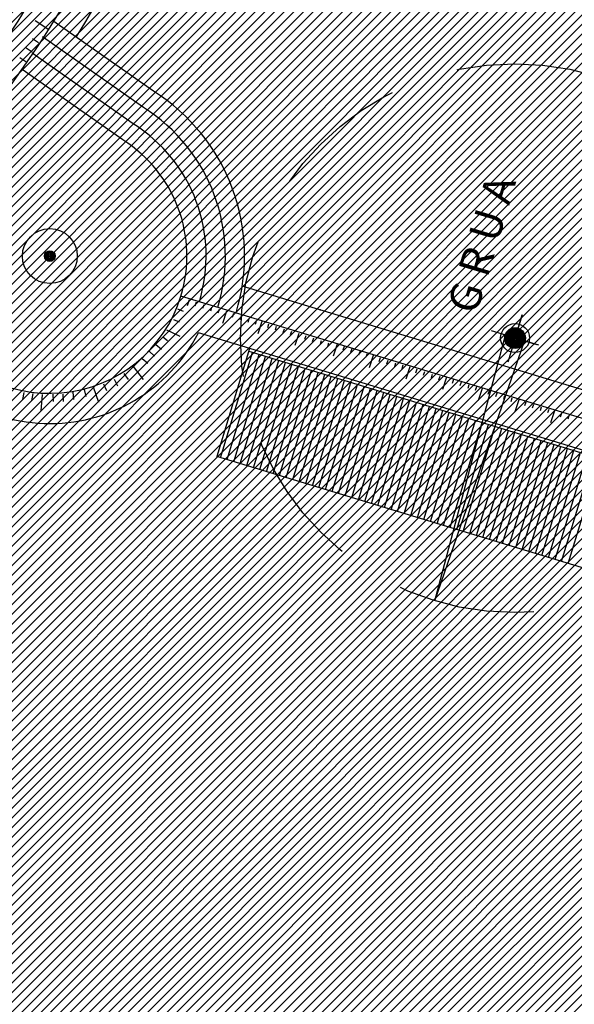
# Model space of a CAD drawing. Extents: x 552027 to 552570, y 4793422 to 4794534.
# Drawn here: x 552230 to 552240, y 4793631 to 4793649 of the extents above; entities that cross this region are included whole.
import ezdxf

# ---------------------------------------------------------------- set-up
doc = ezdxf.new("R2010")
doc.units = 0
doc.header["$LTSCALE"] = 10
doc.header["$MEASUREMENT"] = 0
doc.linetypes.add('RAYITAS', pattern=[0.375, 0.25, -0.125])
doc.layers.add('1SOMBREADO', color=7, linetype='CONTINUOUS')
doc.layers.add('CARTO', color=7, linetype='CONTINUOUS')
doc.styles.add('ROMANT', font='romant', dxfattribs={"width": 2, "height": 2})

msp = doc.modelspace()

# ---------------------------------------------------------------- hatches: boundary and pattern name
at = {"layer": '1SOMBREADO'}
h = msp.add_hatch(dxfattribs=at)
h.set_pattern_fill('ANSI31', color=21, style=0)
h.set_pattern_definition([(45, (3100.23822, -242.84734), (-0.0883883476483, 0.0883883476483), [])])
edge = h.paths.add_edge_path()
edge.add_line((552249.16, 4794281.26), (552244.151, 4794281.35))
edge.add_line((552244.151, 4794281.35), (552285.748, 4794531.921))
edge.add_line((552285.748, 4794531.921), (552360.722, 4794519.474))
edge.add_line((552360.722, 4794519.474), (552340.767, 4794387.014))
edge.add_line((552340.767, 4794387.014), (552335.415, 4794270.764))
edge.add_line((552335.415, 4794270.764), (552316.52, 4794147.2))
edge.add_line((552316.52, 4794147.2), (552311.48, 4794087.01))
edge.add_line((552311.48, 4794087.01), (552308.57, 4794053.62))
edge.add_line((552308.57, 4794053.62), (552307.98, 4794048.68))
edge.add_line((552307.98, 4794048.68), (552304.55, 4794018.64))
edge.add_line((552304.55, 4794018.64), (552303.86, 4794012.31))
edge.add_line((552303.86, 4794012.31), (552301.89, 4793995.47))
edge.add_line((552301.89, 4793995.47), (552301.8, 4793994.09))
edge.add_line((552301.8, 4793994.09), (552301.7, 4793994.06))
edge.add_line((552301.7, 4793994.06), (552290.87, 4793898.88))
edge.add_line((552290.87, 4793898.88), (552288.64, 4793882.67))
edge.add_line((552288.64, 4793882.67), (552303.47, 4793892.59))
edge.add_line((552303.47, 4793892.59), (552315.93, 4793899.06))
edge.add_line((552315.93, 4793899.06), (552361.57, 4793922.64))
edge.add_line((552361.57, 4793922.64), (552368.04, 4793926.38))
edge.add_line((552368.04, 4793926.38), (552377.84, 4793931.34))
edge.add_line((552377.84, 4793931.34), (552387.13, 4793935.59))
edge.add_line((552387.13, 4793935.59), (552394.55, 4793939.01))
edge.add_line((552394.55, 4793939.01), (552465.25, 4793971.1))
edge.add_line((552465.25, 4793971.1), (552483.65, 4793979.44))
edge.add_arc((552486.121, 4793973.987), 5.986, 34.7529, 114.3829, ccw=False)
edge.add_arc((552482.352, 4793971.372), 10.574, -10.4748, 34.7529, ccw=False)
edge.add_arc((552485.693, 4793970.755), 7.176, 296.0956, 349.5252, ccw=False)
edge.add_line((552488.85, 4793964.31), (552445.926, 4793945.564))
edge.add_line((552445.926, 4793945.564), (552317.84, 4793812.57))
edge.add_arc((552351.343, 4793793.467), 38.567, 150.3087, 162.9576)
edge.add_line((552314.47, 4793804.77), (552311.61, 4793793.28))
edge.add_line((552311.61, 4793793.28), (552310.285, 4793787.032))
edge.add_line((552310.285, 4793787.032), (552305.52, 4793787.49))
edge.add_line((552305.52, 4793787.49), (552303.81, 4793772.32))
edge.add_line((552303.81, 4793772.32), (552303.65, 4793771.22))
edge.add_line((552303.65, 4793771.22), (552305.61, 4793770.81))
edge.add_line((552305.61, 4793770.81), (552292.59, 4793720.76))
edge.add_line((552292.59, 4793720.76), (552293.49, 4793704.2))
edge.add_line((552293.49, 4793704.2), (552294.5, 4793696.47))
edge.add_line((552294.5, 4793696.47), (552294.73, 4793692.7))
edge.add_line((552294.73, 4793692.7), (552295.03, 4793687.56))
edge.add_line((552295.03, 4793687.56), (552297.36, 4793648.61))
edge.add_line((552297.36, 4793648.61), (552297.48, 4793641.64))
edge.add_line((552297.48, 4793641.64), (552296.81, 4793633.07))
edge.add_line((552296.81, 4793633.07), (552295.65, 4793623.26))
edge.add_line((552295.65, 4793623.26), (552294.9, 4793616.85))
edge.add_line((552294.9, 4793616.85), (552293.78, 4793606.14))
edge.add_line((552293.78, 4793606.14), (552293.77, 4793604.56))
edge.add_line((552293.77, 4793604.56), (552291.6, 4793594.48))
edge.add_line((552291.6, 4793594.48), (552289.68, 4793588.89))
edge.add_line((552289.68, 4793588.89), (552285.37, 4793579.52))
edge.add_line((552285.37, 4793579.52), (552280.74, 4793571.42))
edge.add_line((552280.74, 4793571.42), (552273.32, 4793558.39))
edge.add_line((552273.32, 4793558.39), (552268.16, 4793550.27))
edge.add_line((552268.16, 4793550.27), (552260.41, 4793536.69))
edge.add_line((552260.41, 4793536.69), (552250.31, 4793520.43))
edge.add_line((552250.31, 4793520.43), (552242.06, 4793506.77))
edge.add_line((552242.06, 4793506.77), (552239.15, 4793501.52))
edge.add_line((552239.15, 4793501.52), (552228.06, 4793505.35))
edge.add_line((552228.06, 4793505.35), (552192.41, 4793520.69))
edge.add_line((552192.41, 4793520.69), (552192.24, 4793520.27))
edge.add_line((552192.24, 4793520.27), (552191.68, 4793520.47))
edge.add_line((552191.68, 4793520.47), (552191.19, 4793519.23))
edge.add_line((552191.19, 4793519.23), (552160.88, 4793532.22))
edge.add_line((552160.88, 4793532.22), (552149.97, 4793536.76))
edge.add_line((552149.97, 4793536.76), (552131.52, 4793544.69))
edge.add_line((552131.52, 4793544.69), (552128.27, 4793546.82))
edge.add_line((552128.27, 4793546.82), (552126.717, 4793548.132))
edge.add_line((552126.717, 4793548.132), (552128.11, 4793551.6))
edge.add_line((552128.11, 4793551.6), (552128.4, 4793552.72))
edge.add_line((552128.4, 4793552.72), (552128.8, 4793553.48))
edge.add_line((552128.8, 4793553.48), (552131.3, 4793559.56))
edge.add_line((552131.3, 4793559.56), (552134.14, 4793566.59))
edge.add_line((552134.14, 4793566.59), (552134.38, 4793569.13))
edge.add_line((552134.38, 4793569.13), (552134.37, 4793569.89))
edge.add_line((552134.37, 4793569.89), (552134.42, 4793574.88))
edge.add_line((552134.42, 4793574.88), (552134.88, 4793588.9))
edge.add_line((552134.88, 4793588.9), (552135.87, 4793590.49))
edge.add_line((552135.87, 4793590.49), (552135.63, 4793591.14))
edge.add_line((552135.63, 4793591.14), (552134.75, 4793591.93))
edge.add_line((552134.75, 4793591.93), (552126.67, 4793601.47))
edge.add_line((552126.67, 4793601.47), (552122.17, 4793606.77))
edge.add_line((552122.17, 4793606.77), (552120.81, 4793608.35))
edge.add_line((552120.81, 4793608.35), (552120.564, 4793608.68))
edge.add_line((552120.564, 4793608.68), (552122.19, 4793616.74))
edge.add_line((552122.19, 4793616.74), (552123.15, 4793621.35))
edge.add_line((552123.15, 4793621.35), (552124.54, 4793626.6))
edge.add_line((552124.54, 4793626.6), (552125.36, 4793628.94))
edge.add_line((552125.36, 4793628.94), (552126.8, 4793632.69))
edge.add_line((552126.8, 4793632.69), (552127.57, 4793634.35))
edge.add_line((552127.57, 4793634.35), (552132.8, 4793644.14))
edge.add_line((552132.8, 4793644.14), (552150.42, 4793677.3))
edge.add_line((552150.42, 4793677.3), (552172.1, 4793718.23))
edge.add_line((552172.1, 4793718.23), (552172.52, 4793718.85))
edge.add_line((552172.52, 4793718.85), (552173.44, 4793720.49))
edge.add_line((552173.44, 4793720.49), (552173.87, 4793721.45))
edge.add_line((552173.87, 4793721.45), (552180.4, 4793733.48))
edge.add_line((552180.4, 4793733.48), (552183.86, 4793740.36))
edge.add_line((552183.86, 4793740.36), (552186.86, 4793747.06))
edge.add_line((552186.86, 4793747.06), (552188.76, 4793751.39))
edge.add_line((552188.76, 4793751.39), (552190.47, 4793755.31))
edge.add_line((552190.47, 4793755.31), (552192.68, 4793760.9))
edge.add_line((552192.68, 4793760.9), (552192.8, 4793761.27))
edge.add_line((552192.8, 4793761.27), (552193.07, 4793762.45))
edge.add_line((552193.07, 4793762.45), (552194.12, 4793765.64))
edge.add_line((552194.12, 4793765.64), (552194.94, 4793769.35))
edge.add_line((552194.94, 4793769.35), (552195.32, 4793773.13))
edge.add_line((552195.32, 4793773.13), (552195.77, 4793778.1))
edge.add_line((552195.77, 4793778.1), (552195.91, 4793784.36))
edge.add_line((552195.91, 4793784.36), (552195.68, 4793789.28))
edge.add_line((552195.68, 4793789.28), (552195.51, 4793795.6))
edge.add_line((552195.51, 4793795.6), (552195.07, 4793800.22))
edge.add_line((552195.07, 4793800.22), (552194.59, 4793805.2))
edge.add_line((552194.59, 4793805.2), (552194.32, 4793808.48))
edge.add_line((552194.32, 4793808.48), (552194.02, 4793814.1))
edge.add_line((552194.02, 4793814.1), (552193.69, 4793817.11))
edge.add_line((552193.69, 4793817.11), (552192.72, 4793828.61))
edge.add_line((552192.72, 4793828.61), (552191.64, 4793842.07))
edge.add_line((552191.64, 4793842.07), (552190.78, 4793850.27))
edge.add_line((552190.78, 4793850.27), (552190.44, 4793854.56))
edge.add_line((552190.44, 4793854.56), (552189.85, 4793862.35))
edge.add_line((552189.85, 4793862.35), (552189.27, 4793868.52))
edge.add_line((552189.27, 4793868.52), (552188.12, 4793880.97))
edge.add_line((552188.12, 4793880.97), (552187.26, 4793888.36))
edge.add_line((552187.26, 4793888.36), (552186.51, 4793893.81))
edge.add_line((552186.51, 4793893.81), (552184.85, 4793902.09))
edge.add_line((552184.85, 4793902.09), (552183.16, 4793908.3))
edge.add_line((552183.16, 4793908.3), (552180.62, 4793917.34))
edge.add_line((552180.62, 4793917.34), (552179.74, 4793919.82))
edge.add_line((552179.74, 4793919.82), (552179.35, 4793921.24))
edge.add_line((552179.35, 4793921.24), (552177.09, 4793927.47))
edge.add_line((552177.09, 4793927.47), (552173.558, 4793936.135))
edge.add_line((552173.558, 4793936.135), (552173.89, 4793936.27))
edge.add_line((552173.89, 4793936.27), (552186.94, 4793941.98))
edge.add_line((552186.94, 4793941.98), (552188.03, 4793942.72))
edge.add_line((552188.03, 4793942.72), (552188.53, 4793943.95))
edge.add_line((552188.53, 4793943.95), (552183.6, 4793959.82))
edge.add_line((552183.6, 4793959.82), (552177.6, 4793978.92))
edge.add_line((552177.6, 4793978.92), (552175.22, 4793986.73))
edge.add_line((552175.22, 4793986.73), (552172.01, 4793997.6))
edge.add_line((552172.01, 4793997.6), (552169.32, 4794006.98))
edge.add_line((552169.32, 4794006.98), (552168.07, 4794011.95))
edge.add_line((552168.07, 4794011.95), (552167.12, 4794025.45))
edge.add_line((552167.12, 4794025.45), (552166.32, 4794029.19))
edge.add_line((552166.32, 4794029.19), (552166.27, 4794044.52))
edge.add_line((552166.27, 4794044.52), (552166.32, 4794045.59))
edge.add_line((552166.32, 4794045.59), (552166.8, 4794054.1))
edge.add_line((552166.8, 4794054.1), (552169.03, 4794085.68))
edge.add_line((552169.03, 4794085.68), (552172.09, 4794100.93))
edge.add_line((552172.09, 4794100.93), (552175.99, 4794116.49))
edge.add_line((552175.99, 4794116.49), (552180.51, 4794118.27))
edge.add_line((552180.51, 4794118.27), (552184.81, 4794120.17))
edge.add_line((552184.81, 4794120.17), (552190.05, 4794121.86))
edge.add_line((552190.05, 4794121.86), (552196.66, 4794120.78))
edge.add_line((552196.66, 4794120.78), (552200.92, 4794114.73))
edge.add_line((552200.92, 4794114.73), (552204.9, 4794113.98))
edge.add_line((552204.9, 4794113.98), (552207.98, 4794113.82))
edge.add_line((552207.98, 4794113.82), (552212.38, 4794113.8))
edge.add_line((552212.38, 4794113.8), (552217.97, 4794114.74))
edge.add_line((552217.97, 4794114.74), (552227.05, 4794118.31))
edge.add_line((552227.05, 4794118.31), (552229.31, 4794118.42))
edge.add_line((552229.31, 4794118.42), (552229.78, 4794122.94))
edge.add_line((552229.78, 4794122.94), (552240.48, 4794225.88))
edge.add_line((552240.48, 4794225.88), (552243.95, 4794248.68))
edge.add_line((552243.95, 4794248.68), (552249.19, 4794281.22))

# ---------------------------------------------------------------- linework, layer by layer
at = {"layer": 'CARTO', "color": 7}
for p, q in [((552230.137, 4793648.843, 3.4), (552230.384, 4793648.679, 3.4)), ((552230.137, 4793648.843, 3.4), (552230.384, 4793648.679, 3.4)), ((552230.137, 4793648.843, 3.4), (552230.384, 4793648.679, 3.4)), ((552232.296, 4793647.555, 3.4), (552230.457, 4793648.838, 3.4)), ((552230.087, 4793648.517, 3.4), (552230.198, 4793648.443, 3.4)), ((552230.087, 4793648.517, 3.4), (552230.198, 4793648.443, 3.4)), ((552230.087, 4793648.517, 3.4), (552230.198, 4793648.443, 3.4)), ((552232.11, 4793647.259, 3.4), (552230.271, 4793648.542, 3.4)), ((552229.973, 4793648.346, 3.4), (552230.085, 4793648.271, 3.4)), ((552229.973, 4793648.346, 3.4), (552230.085, 4793648.271, 3.4)), ((552229.973, 4793648.346, 3.4), (552230.085, 4793648.271, 3.4)), ((552229.856, 4793648.17, 3.4), (552229.967, 4793648.097, 3.4)), ((552229.856, 4793648.17, 3.4), (552229.967, 4793648.097, 3.4)), ((552229.856, 4793648.17, 3.4), (552229.967, 4793648.097, 3.4)), ((552231.923, 4793646.962, 3.4), (552230.084, 4793648.246, 3.4)), ((552231.737, 4793646.666, 3.4), (552229.898, 4793647.95, 3.4)), ((552249.128, 4793639.371, 3.4), (552233.912, 4793644.005, 3.4)), ((552249.128, 4793639.371, 3.4), (552233.912, 4793644.005, 3.4)), ((552248.983, 4793638.892, 3.4), (552232.796, 4793643.822, 3.4)), ((552248.983, 4793638.892, 3.4), (552232.796, 4793643.822, 3.4)), ((552248.983, 4793638.892, 3.4), (552232.796, 4793643.822, 3.4)), ((552232.916, 4793643.649, 3.4), (552232.953, 4793643.759, 3.4)), ((552232.916, 4793643.649, 3.4), (552232.953, 4793643.759, 3.4)), ((552232.916, 4793643.649, 3.4), (552232.953, 4793643.759, 3.4)), ((552233.054, 4793643.646, 3.4), (552233.078, 4793643.717, 3.4)), ((552233.054, 4793643.646, 3.4), (552233.078, 4793643.717, 3.4)), ((552233.054, 4793643.646, 3.4), (552233.078, 4793643.717, 3.4)), ((552233.196, 4793643.605, 3.4), (552233.218, 4793643.67, 3.4)), ((552233.196, 4793643.605, 3.4), (552233.218, 4793643.67, 3.4)), ((552233.196, 4793643.605, 3.4), (552233.218, 4793643.67, 3.4)), ((552233.339, 4793643.556, 3.4), (552233.361, 4793643.622, 3.4)), ((552233.339, 4793643.556, 3.4), (552233.361, 4793643.622, 3.4)), ((552233.339, 4793643.556, 3.4), (552233.361, 4793643.622, 3.4)), ((552232.842, 4793643.544, 3.4), (552232.737, 4793643.584, 3.4)), ((552232.842, 4793643.544, 3.4), (552232.737, 4793643.584, 3.4)), ((552232.842, 4793643.544, 3.4), (552232.737, 4793643.584, 3.4)), ((552233.474, 4793643.517, 3.4), (552233.496, 4793643.583, 3.4)), ((552233.474, 4793643.517, 3.4), (552233.496, 4793643.583, 3.4)), ((552233.474, 4793643.517, 3.4), (552233.496, 4793643.583, 3.4)), ((552233.559, 4793643.331, 3.4), (552233.634, 4793643.553, 3.4)), ((552233.559, 4793643.331, 3.4), (552233.634, 4793643.553, 3.4)), ((552233.559, 4793643.331, 3.4), (552233.634, 4793643.553, 3.4)), ((552233.735, 4793643.439, 3.4), (552233.759, 4793643.51, 3.4)), ((552233.735, 4793643.439, 3.4), (552233.759, 4793643.51, 3.4)), ((552233.735, 4793643.439, 3.4), (552233.759, 4793643.51, 3.4)), ((552233.876, 4793643.399, 3.4), (552233.898, 4793643.464, 3.4)), ((552233.876, 4793643.399, 3.4), (552233.898, 4793643.464, 3.4)), ((552233.876, 4793643.399, 3.4), (552233.898, 4793643.464, 3.4)), ((552234.02, 4793643.35, 3.4), (552234.042, 4793643.415, 3.4)), ((552234.02, 4793643.35, 3.4), (552234.042, 4793643.415, 3.4)), ((552234.02, 4793643.35, 3.4), (552234.042, 4793643.415, 3.4)), ((552239.016, 4793643.483, 3.4), (552238.753, 4793642.62, 3.4)), ((552238.887, 4793643.058, 3.4), (552239.016, 4793643.483, 3.4)), ((552232.768, 4793643.347, 3.4), (552232.663, 4793643.387, 3.4)), ((552232.768, 4793643.347, 3.4), (552232.663, 4793643.387, 3.4)), ((552232.768, 4793643.347, 3.4), (552232.663, 4793643.387, 3.4)), ((552234.154, 4793643.311, 3.4), (552234.176, 4793643.376, 3.4)), ((552234.154, 4793643.311, 3.4), (552234.176, 4793643.376, 3.4)), ((552234.154, 4793643.311, 3.4), (552234.176, 4793643.376, 3.4)), ((552234.201, 4793643.141, 3.4), (552234.275, 4793643.363, 3.4)), ((552234.201, 4793643.141, 3.4), (552234.275, 4793643.363, 3.4)), ((552234.201, 4793643.141, 3.4), (552234.275, 4793643.363, 3.4)), ((552234.377, 4793643.249, 3.4), (552234.401, 4793643.32, 3.4)), ((552234.377, 4793643.249, 3.4), (552234.401, 4793643.32, 3.4)), ((552234.377, 4793643.249, 3.4), (552234.401, 4793643.32, 3.4)), ((552234.518, 4793643.209, 3.4), (552234.54, 4793643.274, 3.4)), ((552234.518, 4793643.209, 3.4), (552234.54, 4793643.274, 3.4)), ((552234.518, 4793643.209, 3.4), (552234.54, 4793643.274, 3.4)), ((552232.553, 4793643.007, 3.4), (552232.464, 4793643.073, 3.4)), ((552232.553, 4793643.007, 3.4), (552232.464, 4793643.073, 3.4)), ((552232.553, 4793643.007, 3.4), (552232.464, 4793643.073, 3.4)), ((552232.784, 4793643.089, 3.4), (552232.539, 4793643.203, 3.4)), ((552232.784, 4793643.089, 3.4), (552232.539, 4793643.203, 3.4)), ((552232.784, 4793643.089, 3.4), (552232.539, 4793643.203, 3.4)), ((552248.219, 4793638.55, 3.4), (552233.114, 4793643.151, 3.4)), ((552248.219, 4793638.55, 3.4), (552233.114, 4793643.151, 3.4)), ((552248.219, 4793638.55, 3.4), (552233.114, 4793643.151, 3.4)), ((552248.219, 4793638.55, 3.4), (552233.114, 4793643.151, 3.4)), ((552248.219, 4793638.55, 3.4), (552233.114, 4793643.151, 3.4)), ((552248.219, 4793638.55, 3.4), (552233.114, 4793643.151, 3.4)), ((552248.219, 4793638.55, 3.4), (552233.114, 4793643.151, 3.4)), ((552234.661, 4793643.16, 3.4), (552234.683, 4793643.225, 3.4)), ((552234.661, 4793643.16, 3.4), (552234.683, 4793643.225, 3.4)), ((552234.661, 4793643.16, 3.4), (552234.683, 4793643.225, 3.4)), ((552234.796, 4793643.121, 3.4), (552234.818, 4793643.186, 3.4)), ((552234.796, 4793643.121, 3.4), (552234.818, 4793643.186, 3.4)), ((552234.796, 4793643.121, 3.4), (552234.818, 4793643.186, 3.4)), ((552234.878, 4793642.928, 3.4), (552234.952, 4793643.149, 3.4)), ((552234.878, 4793642.928, 3.4), (552234.952, 4793643.149, 3.4)), ((552234.878, 4793642.928, 3.4), (552234.952, 4793643.149, 3.4)), ((552235.053, 4793643.036, 3.4), (552235.077, 4793643.107, 3.4)), ((552235.053, 4793643.036, 3.4), (552235.077, 4793643.107, 3.4)), ((552235.053, 4793643.036, 3.4), (552235.077, 4793643.107, 3.4)), ((552235.195, 4793642.995, 3.4), (552235.217, 4793643.06, 3.4)), ((552235.195, 4793642.995, 3.4), (552235.217, 4793643.06, 3.4)), ((552235.195, 4793642.995, 3.4), (552235.217, 4793643.06, 3.4)), ((552237.423, 4793638.273, 3.4), (552238.712, 4793643.108, 3.4)), ((552239.318, 4793642.927, 3.4), (552238.456, 4793643.19, 3.4)), ((552238.887, 4793643.058, 3.4), (552239.283, 4793642.938, 3.4)), ((552232.438, 4793642.851, 3.4), (552232.336, 4793642.936, 3.4)), ((552232.438, 4793642.851, 3.4), (552232.336, 4793642.936, 3.4)), ((552232.438, 4793642.851, 3.4), (552232.336, 4793642.936, 3.4)), ((552235.338, 4793642.946, 3.4), (552235.36, 4793643.012, 3.4)), ((552235.338, 4793642.946, 3.4), (552235.36, 4793643.012, 3.4)), ((552235.338, 4793642.946, 3.4), (552235.36, 4793643.012, 3.4)), ((552235.473, 4793642.907, 3.4), (552235.495, 4793642.973, 3.4)), ((552235.473, 4793642.907, 3.4), (552235.495, 4793642.973, 3.4)), ((552235.473, 4793642.907, 3.4), (552235.495, 4793642.973, 3.4)), ((552235.579, 4793642.734, 3.4), (552235.653, 4793642.955, 3.4)), ((552235.579, 4793642.734, 3.4), (552235.653, 4793642.955, 3.4)), ((552235.579, 4793642.734, 3.4), (552235.653, 4793642.955, 3.4)), ((552235.755, 4793642.841, 3.4), (552235.779, 4793642.913, 3.4)), ((552235.755, 4793642.841, 3.4), (552235.779, 4793642.913, 3.4)), ((552235.755, 4793642.841, 3.4), (552235.779, 4793642.913, 3.4)), ((552237.423, 4793638.273, 3.4), (552239.057, 4793643.003, 3.4)), ((552232.312, 4793642.728, 3.4), (552232.214, 4793642.818, 3.4)), ((552232.312, 4793642.728, 3.4), (552232.214, 4793642.818, 3.4)), ((552232.312, 4793642.728, 3.4), (552232.214, 4793642.818, 3.4)), ((552234.047, 4793642.867, 3.4), (552233.448, 4793640.901, 3.4)), ((552234.047, 4793642.867, 3.4), (552233.448, 4793640.901, 3.4)), ((552233.519, 4793640.879, 3.4), (552234.101, 4793642.793, 3.4)), ((552233.519, 4793640.879, 3.4), (552234.101, 4793642.793, 3.4)), ((552233.638, 4793640.843, 3.4), (552234.221, 4793642.756, 3.4)), ((552233.638, 4793640.843, 3.4), (552234.221, 4793642.756, 3.4)), ((552233.758, 4793640.806, 3.4), (552234.34, 4793642.72, 3.4)), ((552233.758, 4793640.806, 3.4), (552234.34, 4793642.72, 3.4)), ((552234.036, 4793642.817, 3.4), (552245.51, 4793639.318, 3.4)), ((552235.896, 4793642.801, 3.4), (552235.918, 4793642.866, 3.4)), ((552235.896, 4793642.801, 3.4), (552235.918, 4793642.866, 3.4)), ((552235.896, 4793642.801, 3.4), (552235.918, 4793642.866, 3.4)), ((552236.039, 4793642.752, 3.4), (552236.061, 4793642.818, 3.4)), ((552236.039, 4793642.752, 3.4), (552236.061, 4793642.818, 3.4)), ((552236.039, 4793642.752, 3.4), (552236.061, 4793642.818, 3.4)), ((552236.174, 4793642.713, 3.4), (552236.196, 4793642.778, 3.4)), ((552236.174, 4793642.713, 3.4), (552236.196, 4793642.778, 3.4)), ((552236.174, 4793642.713, 3.4), (552236.196, 4793642.778, 3.4)), ((552236.232, 4793642.524, 3.4), (552236.307, 4793642.745, 3.4)), ((552236.232, 4793642.524, 3.4), (552236.307, 4793642.745, 3.4)), ((552236.232, 4793642.524, 3.4), (552236.307, 4793642.745, 3.4)), ((552236.408, 4793642.631, 3.4), (552236.432, 4793642.703, 3.4)), ((552236.408, 4793642.631, 3.4), (552236.432, 4793642.703, 3.4)), ((552236.408, 4793642.631, 3.4), (552236.432, 4793642.703, 3.4)), ((552232.11, 4793642.304, 3.4), (552231.933, 4793642.542, 3.4)), ((552232.11, 4793642.304, 3.4), (552231.933, 4793642.542, 3.4)), ((552232.11, 4793642.304, 3.4), (552231.933, 4793642.542, 3.4)), ((552232.189, 4793642.597, 3.4), (552232.087, 4793642.682, 3.4)), ((552232.189, 4793642.597, 3.4), (552232.087, 4793642.682, 3.4)), ((552232.189, 4793642.597, 3.4), (552232.087, 4793642.682, 3.4)), ((552233.877, 4793640.77, 3.4), (552234.46, 4793642.683, 3.4)), ((552233.877, 4793640.77, 3.4), (552234.46, 4793642.683, 3.4)), ((552233.997, 4793640.734, 3.4), (552234.58, 4793642.647, 3.4)), ((552233.997, 4793640.734, 3.4), (552234.58, 4793642.647, 3.4)), ((552234.116, 4793640.697, 3.4), (552234.699, 4793642.61, 3.4)), ((552234.116, 4793640.697, 3.4), (552234.699, 4793642.61, 3.4)), ((552234.236, 4793640.661, 3.4), (552234.819, 4793642.574, 3.4)), ((552234.236, 4793640.661, 3.4), (552234.819, 4793642.574, 3.4)), ((552234.356, 4793640.624, 3.4), (552234.938, 4793642.538, 3.4)), ((552234.356, 4793640.624, 3.4), (552234.938, 4793642.538, 3.4)), ((552236.549, 4793642.591, 3.4), (552236.571, 4793642.656, 3.4)), ((552236.549, 4793642.591, 3.4), (552236.571, 4793642.656, 3.4)), ((552236.549, 4793642.591, 3.4), (552236.571, 4793642.656, 3.4)), ((552236.693, 4793642.542, 3.4), (552236.715, 4793642.608, 3.4)), ((552236.693, 4793642.542, 3.4), (552236.715, 4793642.608, 3.4)), ((552236.693, 4793642.542, 3.4), (552236.715, 4793642.608, 3.4)), ((552236.827, 4793642.503, 3.4), (552236.849, 4793642.569, 3.4)), ((552236.827, 4793642.503, 3.4), (552236.849, 4793642.569, 3.4)), ((552236.827, 4793642.503, 3.4), (552236.849, 4793642.569, 3.4)), ((552236.902, 4793642.318, 3.4), (552236.976, 4793642.539, 3.4)), ((552236.902, 4793642.318, 3.4), (552236.976, 4793642.539, 3.4)), ((552236.902, 4793642.318, 3.4), (552236.976, 4793642.539, 3.4)), ((552231.837, 4793642.303, 3.4), (552231.762, 4793642.413, 3.4)), ((552231.837, 4793642.303, 3.4), (552231.762, 4793642.413, 3.4)), ((552231.837, 4793642.303, 3.4), (552231.762, 4793642.413, 3.4)), ((552234.475, 4793640.588, 3.4), (552235.058, 4793642.501, 3.4)), ((552234.475, 4793640.588, 3.4), (552235.058, 4793642.501, 3.4)), ((552234.595, 4793640.552, 3.4), (552235.177, 4793642.465, 3.4)), ((552234.595, 4793640.552, 3.4), (552235.177, 4793642.465, 3.4)), ((552234.714, 4793640.515, 3.4), (552235.297, 4793642.428, 3.4)), ((552234.714, 4793640.515, 3.4), (552235.297, 4793642.428, 3.4)), ((552234.834, 4793640.479, 3.4), (552235.417, 4793642.392, 3.4)), ((552234.834, 4793640.479, 3.4), (552235.417, 4793642.392, 3.4)), ((552234.953, 4793640.442, 3.4), (552235.536, 4793642.355, 3.4)), ((552234.953, 4793640.442, 3.4), (552235.536, 4793642.355, 3.4)), ((552237.077, 4793642.426, 3.4), (552237.101, 4793642.497, 3.4)), ((552237.077, 4793642.426, 3.4), (552237.101, 4793642.497, 3.4)), ((552237.077, 4793642.426, 3.4), (552237.101, 4793642.497, 3.4)), ((552237.219, 4793642.385, 3.4), (552237.241, 4793642.45, 3.4)), ((552237.219, 4793642.385, 3.4), (552237.241, 4793642.45, 3.4)), ((552237.219, 4793642.385, 3.4), (552237.241, 4793642.45, 3.4)), ((552237.362, 4793642.336, 3.4), (552237.384, 4793642.402, 3.4)), ((552237.362, 4793642.336, 3.4), (552237.384, 4793642.402, 3.4)), ((552237.362, 4793642.336, 3.4), (552237.384, 4793642.402, 3.4)), ((552237.497, 4793642.297, 3.4), (552237.519, 4793642.363, 3.4)), ((552237.497, 4793642.297, 3.4), (552237.519, 4793642.363, 3.4)), ((552237.497, 4793642.297, 3.4), (552237.519, 4793642.363, 3.4)), ((552237.571, 4793642.128, 3.4), (552237.645, 4793642.349, 3.4)), ((552237.571, 4793642.128, 3.4), (552237.645, 4793642.349, 3.4)), ((552237.571, 4793642.128, 3.4), (552237.645, 4793642.349, 3.4)), ((552231.299, 4793641.885, 3.4), (552231.204, 4793642.166, 3.4)), ((552231.299, 4793641.885, 3.4), (552231.204, 4793642.166, 3.4)), ((552231.299, 4793641.885, 3.4), (552231.204, 4793642.166, 3.4)), ((552231.444, 4793642.096, 3.4), (552231.39, 4793642.217, 3.4)), ((552231.444, 4793642.096, 3.4), (552231.39, 4793642.217, 3.4)), ((552231.444, 4793642.096, 3.4), (552231.39, 4793642.217, 3.4)), ((552231.643, 4793642.184, 3.4), (552231.586, 4793642.306, 3.4)), ((552231.643, 4793642.184, 3.4), (552231.586, 4793642.306, 3.4)), ((552231.643, 4793642.184, 3.4), (552231.586, 4793642.306, 3.4)), ((552235.073, 4793640.406, 3.4), (552235.656, 4793642.319, 3.4)), ((552235.073, 4793640.406, 3.4), (552235.656, 4793642.319, 3.4)), ((552235.193, 4793640.369, 3.4), (552235.775, 4793642.283, 3.4)), ((552235.193, 4793640.369, 3.4), (552235.775, 4793642.283, 3.4)), ((552235.312, 4793640.333, 3.4), (552235.895, 4793642.246, 3.4)), ((552235.312, 4793640.333, 3.4), (552235.895, 4793642.246, 3.4)), ((552235.432, 4793640.297, 3.4), (552236.014, 4793642.21, 3.4)), ((552235.432, 4793640.297, 3.4), (552236.014, 4793642.21, 3.4)), ((552235.551, 4793640.26, 3.4), (552236.134, 4793642.173, 3.4)), ((552235.551, 4793640.26, 3.4), (552236.134, 4793642.173, 3.4)), ((552237.746, 4793642.236, 3.4), (552237.77, 4793642.307, 3.4)), ((552237.746, 4793642.236, 3.4), (552237.77, 4793642.307, 3.4)), ((552237.746, 4793642.236, 3.4), (552237.77, 4793642.307, 3.4)), ((552237.888, 4793642.195, 3.4), (552237.91, 4793642.26, 3.4)), ((552237.888, 4793642.195, 3.4), (552237.91, 4793642.26, 3.4)), ((552237.888, 4793642.195, 3.4), (552237.91, 4793642.26, 3.4)), ((552238.031, 4793642.146, 3.4), (552238.053, 4793642.212, 3.4)), ((552238.031, 4793642.146, 3.4), (552238.053, 4793642.212, 3.4)), ((552238.031, 4793642.146, 3.4), (552238.053, 4793642.212, 3.4)), ((552238.166, 4793642.107, 3.4), (552238.188, 4793642.173, 3.4)), ((552238.166, 4793642.107, 3.4), (552238.188, 4793642.173, 3.4)), ((552238.166, 4793642.107, 3.4), (552238.188, 4793642.173, 3.4)), ((552229.91, 4793641.936, 3.4), (552229.936, 4793642.068, 3.4)), ((552229.91, 4793641.936, 3.4), (552229.936, 4793642.068, 3.4)), ((552229.91, 4793641.936, 3.4), (552229.936, 4793642.068, 3.4)), ((552230.076, 4793641.917, 3.4), (552230.099, 4793642.049, 3.4)), ((552230.076, 4793641.917, 3.4), (552230.099, 4793642.049, 3.4)), ((552230.076, 4793641.917, 3.4), (552230.099, 4793642.049, 3.4)), ((552230.244, 4793641.734, 3.4), (552230.273, 4793642.029, 3.4)), ((552230.244, 4793641.734, 3.4), (552230.273, 4793642.029, 3.4)), ((552230.244, 4793641.734, 3.4), (552230.273, 4793642.029, 3.4)), ((552230.474, 4793641.9, 3.4), (552230.467, 4793642.034, 3.4)), ((552230.474, 4793641.9, 3.4), (552230.467, 4793642.034, 3.4)), ((552230.474, 4793641.9, 3.4), (552230.467, 4793642.034, 3.4)), ((552230.656, 4793641.904, 3.4), (552230.649, 4793642.038, 3.4)), ((552230.656, 4793641.904, 3.4), (552230.649, 4793642.038, 3.4)), ((552230.656, 4793641.904, 3.4), (552230.649, 4793642.038, 3.4)), ((552230.843, 4793641.937, 3.4), (552230.828, 4793642.071, 3.4)), ((552230.843, 4793641.937, 3.4), (552230.828, 4793642.071, 3.4)), ((552230.843, 4793641.937, 3.4), (552230.828, 4793642.071, 3.4)), ((552231.07, 4793641.991, 3.4), (552231.037, 4793642.121, 3.4)), ((552231.07, 4793641.991, 3.4), (552231.037, 4793642.121, 3.4)), ((552231.07, 4793641.991, 3.4), (552231.037, 4793642.121, 3.4)), ((552235.671, 4793640.224, 3.4), (552236.254, 4793642.137, 3.4)), ((552235.671, 4793640.224, 3.4), (552236.254, 4793642.137, 3.4)), ((552235.79, 4793640.187, 3.4), (552236.373, 4793642.101, 3.4)), ((552235.79, 4793640.187, 3.4), (552236.373, 4793642.101, 3.4)), ((552235.91, 4793640.151, 3.4), (552236.493, 4793642.064, 3.4)), ((552235.91, 4793640.151, 3.4), (552236.493, 4793642.064, 3.4)), ((552236.03, 4793640.114, 3.4), (552236.612, 4793642.028, 3.4)), ((552236.03, 4793640.114, 3.4), (552236.612, 4793642.028, 3.4)), ((552236.149, 4793640.078, 3.4), (552236.732, 4793641.991, 3.4)), ((552236.149, 4793640.078, 3.4), (552236.732, 4793641.991, 3.4)), ((552238.22, 4793641.926, 3.4), (552238.295, 4793642.147, 3.4)), ((552238.22, 4793641.926, 3.4), (552238.295, 4793642.147, 3.4)), ((552238.22, 4793641.926, 3.4), (552238.295, 4793642.147, 3.4)), ((552238.396, 4793642.034, 3.4), (552238.42, 4793642.105, 3.4)), ((552238.396, 4793642.034, 3.4), (552238.42, 4793642.105, 3.4)), ((552238.396, 4793642.034, 3.4), (552238.42, 4793642.105, 3.4)), ((552238.537, 4793641.993, 3.4), (552238.559, 4793642.058, 3.4)), ((552238.537, 4793641.993, 3.4), (552238.559, 4793642.058, 3.4)), ((552238.537, 4793641.993, 3.4), (552238.559, 4793642.058, 3.4)), ((552238.681, 4793641.944, 3.4), (552238.703, 4793642.01, 3.4)), ((552238.681, 4793641.944, 3.4), (552238.703, 4793642.01, 3.4)), ((552238.681, 4793641.944, 3.4), (552238.703, 4793642.01, 3.4)), ((552236.269, 4793640.042, 3.4), (552236.851, 4793641.955, 3.4)), ((552236.269, 4793640.042, 3.4), (552236.851, 4793641.955, 3.4)), ((552236.388, 4793640.005, 3.4), (552236.971, 4793641.918, 3.4)), ((552236.388, 4793640.005, 3.4), (552236.971, 4793641.918, 3.4)), ((552236.508, 4793639.969, 3.4), (552237.091, 4793641.882, 3.4)), ((552236.508, 4793639.969, 3.4), (552237.091, 4793641.882, 3.4)), ((552236.628, 4793639.932, 3.4), (552237.21, 4793641.846, 3.4)), ((552236.628, 4793639.932, 3.4), (552237.21, 4793641.846, 3.4)), ((552236.747, 4793639.896, 3.4), (552237.33, 4793641.809, 3.4)), ((552236.747, 4793639.896, 3.4), (552237.33, 4793641.809, 3.4)), ((552238.815, 4793641.905, 3.4), (552238.837, 4793641.971, 3.4)), ((552238.815, 4793641.905, 3.4), (552238.837, 4793641.971, 3.4)), ((552238.815, 4793641.905, 3.4), (552238.837, 4793641.971, 3.4)), ((552238.89, 4793641.72, 3.4), (552238.964, 4793641.941, 3.4)), ((552238.89, 4793641.72, 3.4), (552238.964, 4793641.941, 3.4)), ((552238.89, 4793641.72, 3.4), (552238.964, 4793641.941, 3.4)), ((552239.065, 4793641.828, 3.4), (552239.089, 4793641.899, 3.4)), ((552239.065, 4793641.828, 3.4), (552239.089, 4793641.899, 3.4)), ((552239.065, 4793641.828, 3.4), (552239.089, 4793641.899, 3.4)), ((552239.207, 4793641.787, 3.4), (552239.229, 4793641.852, 3.4)), ((552239.207, 4793641.787, 3.4), (552239.229, 4793641.852, 3.4)), ((552239.207, 4793641.787, 3.4), (552239.229, 4793641.852, 3.4)), ((552239.35, 4793641.738, 3.4), (552239.372, 4793641.804, 3.4)), ((552239.35, 4793641.738, 3.4), (552239.372, 4793641.804, 3.4)), ((552239.35, 4793641.738, 3.4), (552239.372, 4793641.804, 3.4)), ((552236.867, 4793639.86, 3.4), (552237.449, 4793641.773, 3.4)), ((552236.867, 4793639.86, 3.4), (552237.449, 4793641.773, 3.4)), ((552236.986, 4793639.823, 3.4), (552237.569, 4793641.736, 3.4)), ((552236.986, 4793639.823, 3.4), (552237.569, 4793641.736, 3.4)), ((552237.106, 4793639.787, 3.4), (552237.689, 4793641.7, 3.4)), ((552237.106, 4793639.787, 3.4), (552237.689, 4793641.7, 3.4)), ((552237.225, 4793639.75, 3.4), (552237.808, 4793641.664, 3.4)), ((552237.225, 4793639.75, 3.4), (552237.808, 4793641.664, 3.4)), ((552237.345, 4793639.714, 3.4), (552237.928, 4793641.627, 3.4)), ((552237.345, 4793639.714, 3.4), (552237.928, 4793641.627, 3.4)), ((552239.485, 4793641.699, 3.4), (552239.507, 4793641.765, 3.4)), ((552239.485, 4793641.699, 3.4), (552239.507, 4793641.765, 3.4)), ((552239.485, 4793641.699, 3.4), (552239.507, 4793641.765, 3.4)), ((552239.538, 4793641.518, 3.4), (552239.613, 4793641.739, 3.4)), ((552239.538, 4793641.518, 3.4), (552239.613, 4793641.739, 3.4)), ((552239.538, 4793641.518, 3.4), (552239.613, 4793641.739, 3.4)), ((552239.714, 4793641.626, 3.4), (552239.738, 4793641.697, 3.4)), ((552239.714, 4793641.626, 3.4), (552239.738, 4793641.697, 3.4)), ((552239.714, 4793641.626, 3.4), (552239.738, 4793641.697, 3.4)), ((552239.855, 4793641.585, 3.4), (552239.877, 4793641.65, 3.4)), ((552239.855, 4793641.585, 3.4), (552239.877, 4793641.65, 3.4)), ((552239.855, 4793641.585, 3.4), (552239.877, 4793641.65, 3.4)), ((552237.465, 4793639.677, 3.4), (552238.047, 4793641.591, 3.4)), ((552237.465, 4793639.677, 3.4), (552238.047, 4793641.591, 3.4)), ((552237.584, 4793639.641, 3.4), (552238.167, 4793641.554, 3.4)), ((552237.584, 4793639.641, 3.4), (552238.167, 4793641.554, 3.4)), ((552237.704, 4793639.605, 3.4), (552238.286, 4793641.518, 3.4)), ((552237.704, 4793639.605, 3.4), (552238.286, 4793641.518, 3.4)), ((552237.823, 4793639.568, 3.4), (552238.406, 4793641.481, 3.4)), ((552237.823, 4793639.568, 3.4), (552238.406, 4793641.481, 3.4)), ((552237.943, 4793639.532, 3.4), (552238.526, 4793641.445, 3.4)), ((552237.943, 4793639.532, 3.4), (552238.526, 4793641.445, 3.4)), ((552238.062, 4793639.495, 3.4), (552238.645, 4793641.409, 3.4)), ((552238.062, 4793639.495, 3.4), (552238.645, 4793641.409, 3.4)), ((552238.182, 4793639.459, 3.4), (552238.765, 4793641.372, 3.4)), ((552238.182, 4793639.459, 3.4), (552238.765, 4793641.372, 3.4)), ((552238.302, 4793639.423, 3.4), (552238.884, 4793641.336, 3.4)), ((552238.302, 4793639.423, 3.4), (552238.884, 4793641.336, 3.4)), ((552238.421, 4793639.386, 3.4), (552239.004, 4793641.299, 3.4)), ((552238.421, 4793639.386, 3.4), (552239.004, 4793641.299, 3.4)), ((552238.541, 4793639.35, 3.4), (552239.123, 4793641.263, 3.4)), ((552238.541, 4793639.35, 3.4), (552239.123, 4793641.263, 3.4)), ((552238.66, 4793639.313, 3.4), (552239.243, 4793641.226, 3.4)), ((552238.66, 4793639.313, 3.4), (552239.243, 4793641.226, 3.4)), ((552238.78, 4793639.277, 3.4), (552239.363, 4793641.19, 3.4)), ((552238.78, 4793639.277, 3.4), (552239.363, 4793641.19, 3.4)), ((552238.899, 4793639.24, 3.4), (552239.482, 4793641.154, 3.4)), ((552238.899, 4793639.24, 3.4), (552239.482, 4793641.154, 3.4)), ((552239.019, 4793639.204, 3.4), (552239.602, 4793641.117, 3.4)), ((552239.019, 4793639.204, 3.4), (552239.602, 4793641.117, 3.4)), ((552239.139, 4793639.168, 3.4), (552239.721, 4793641.081, 3.4)), ((552239.139, 4793639.168, 3.4), (552239.721, 4793641.081, 3.4)), ((552244.928, 4793637.404, 3.4), (552233.448, 4793640.901, 3.4)), ((552244.928, 4793637.404, 3.4), (552233.448, 4793640.901, 3.4)), ((552239.258, 4793639.131, 3.4), (552239.841, 4793641.044, 3.4)), ((552239.258, 4793639.131, 3.4), (552239.841, 4793641.044, 3.4)), ((552239.378, 4793639.095, 3.4), (552239.96, 4793641.008, 3.4)), ((552239.378, 4793639.095, 3.4), (552239.96, 4793641.008, 3.4)), ((552239.497, 4793639.058, 3.4), (552240.08, 4793640.972, 3.4)), ((552239.497, 4793639.058, 3.4), (552240.08, 4793640.972, 3.4)), ((552239.617, 4793639.022, 3.4), (552240.2, 4793640.935, 3.4)), ((552239.617, 4793639.022, 3.4), (552240.2, 4793640.935, 3.4)), ((552239.736, 4793638.985, 3.4), (552240.319, 4793640.899, 3.4)), ((552239.736, 4793638.985, 3.4), (552240.319, 4793640.899, 3.4)), ((552239.856, 4793638.949, 3.4), (552240.439, 4793640.862, 3.4)), ((552239.856, 4793638.949, 3.4), (552240.439, 4793640.862, 3.4))]:
    msp.add_line(p, q, dxfattribs=at)
at = {"layer": 'CARTO', "color": 7, "linetype": 'RAYITAS'}
msp.add_circle((552238.879, 4793643.056, 3.4), 5, dxfattribs=at)
at = {"layer": 'CARTO', "color": 7}
for centre, radius in [((552230.405, 4793644.551, 3.4), 0.5), ((552230.405, 4793644.551, 3.4), 0.5), ((552230.405, 4793644.551, 3.4), 0.5), ((552230.405, 4793644.551, 3.4), 0.0987), ((552230.405, 4793644.551, 3.4), 0.0987), ((552230.405, 4793644.551, 3.4), 0.0987), ((552230.405, 4793644.551, 3.4), 0.0805), ((552230.405, 4793644.551, 3.4), 0.0805), ((552230.405, 4793644.551, 3.4), 0.0805), ((552230.405, 4793644.551, 3.4), 0.0648), ((552230.405, 4793644.551, 3.4), 0.0648), ((552230.405, 4793644.551, 3.4), 0.0648), ((552230.405, 4793644.551, 3.4), 0.0478), ((552230.405, 4793644.551, 3.4), 0.0478), ((552230.405, 4793644.551, 3.4), 0.0478), ((552230.405, 4793644.551, 3.4), 0.0285), ((552230.405, 4793644.551, 3.4), 0.0285), ((552230.405, 4793644.551, 3.4), 0.0285), ((552230.405, 4793644.551, 3.4), 0.0118), ((552230.405, 4793644.551, 3.4), 0.0118), ((552230.405, 4793644.551, 3.4), 0.0118), ((552238.887, 4793643.058, 3.4), 0.264), ((552238.887, 4793643.058, 3.4), 0.189), ((552238.887, 4793643.058, 3.4), 0.179), ((552238.887, 4793643.058, 3.4), 0.169), ((552238.887, 4793643.058, 3.4), 0.159), ((552238.887, 4793643.058, 3.4), 0.149), ((552238.887, 4793643.058, 3.4), 0.139), ((552238.887, 4793643.058, 3.4), 0.129), ((552238.887, 4793643.058, 3.4), 0.119), ((552238.887, 4793643.058, 3.4), 0.109), ((552238.887, 4793643.058, 3.4), 0.0987), ((552238.887, 4793643.058, 3.4), 0.0805), ((552238.887, 4793643.058, 3.4), 0.0648), ((552238.887, 4793643.058, 3.4), 0.0478), ((552238.887, 4793643.058, 3.4), 0.0285), ((552238.887, 4793643.058, 3.4), 0.0118)]:
    msp.add_circle(centre, radius, dxfattribs=at)
for centre, radius, start, end in [((552213.496, 4793659.395, 3.4), 19.45, 318.72, 343.0609), ((552213.496, 4793659.395, 3.4), 19.45, 318.72, 343.0609), ((552213.496, 4793659.395, 3.4), 19.45, 318.72, 343.0609), ((552213.496, 4793659.395, 3.4), 20, 318.72, 343.0609), ((552213.496, 4793659.395, 3.4), 20, 318.72, 343.0609), ((552213.496, 4793659.395, 3.4), 20, 318.72, 343.0609), ((552213.496, 4793659.395, 3.4), 20.5, 328.0249, 343.0609), ((552230.405, 4793644.551, 3.4), 3.55, 343.0607, 57.798), ((552230.405, 4793644.551, 3.4), 3.2, 343.0607, 57.798), ((552230.405, 4793644.551, 3.4), 2.85, 343.0607, 57.798), ((552230.405, 4793644.551, 3.4), 2.5, 343.0607, 57.798), ((552230.405, 4793644.551, 3.4), 3.05, 138.72, 332.6718), ((552230.405, 4793644.551, 3.4), 3.05, 138.72, 332.6718), ((552230.405, 4793644.551, 3.4), 3.05, 138.72, 332.6718), ((552230.405, 4793644.551, 3.4), 2.5, 138.72, 343.0607), ((552230.405, 4793644.551, 3.4), 2.5, 138.72, 343.0607), ((552230.405, 4793644.551, 3.4), 2.5, 138.72, 343.0607)]:
    msp.add_arc(centre, radius, start, end, dxfattribs=at)
at = {"layer": 'CARTO', "color": 7, "linetype": 'ByBlock'}
for p in [(552233.574, 4793644.108, 3.4), (552235.333, 4793643.572, 3.4)]:
    msp.add_point(p, dxfattribs=at)

# ---------------------------------------------------------------- texts
at = {"layer": 'CARTO', "color": 7, "style": 'ROMANT'}
msp.add_text('G R U A ', height=0.5616, rotation=73.3776, dxfattribs=at).set_placement((552238.183, 4793643.469, 3.4))

doc.saveas('drawing.dxf')
